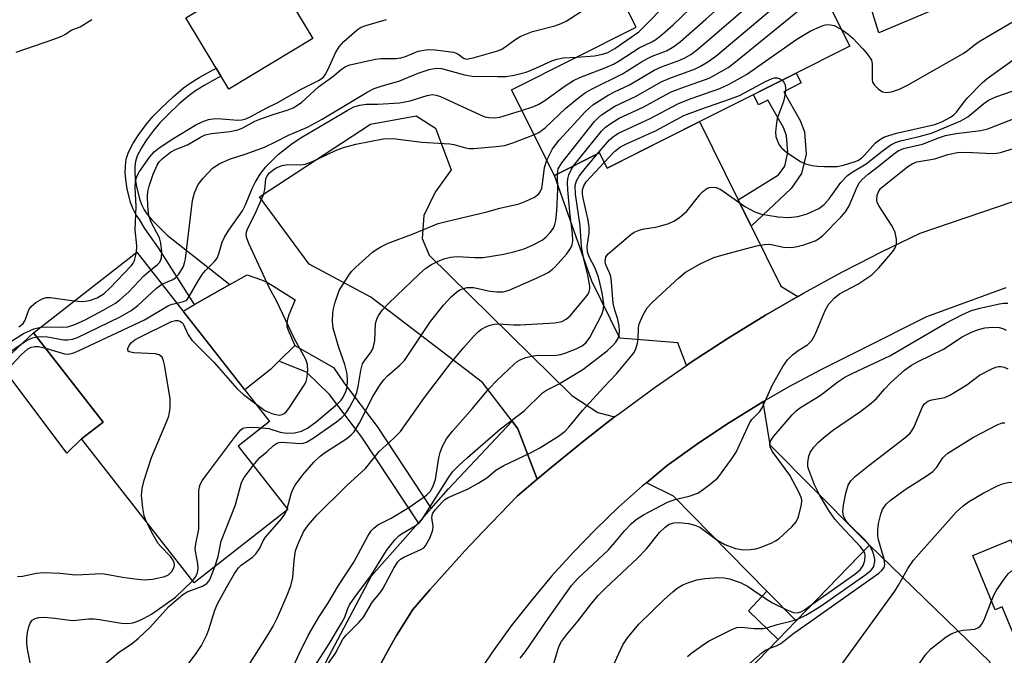
# Model space of a CAD drawing. Units: inches. Extents: x 1291760 to 1297760, y 489451 to 493452.
# Drawn here: x 1294570 to 1294775, y 489732 to 489864 of the extents above; entities that cross this region are included whole.
import ezdxf

# ---------------------------------------------------------------- set-up
doc = ezdxf.new("R2010")
doc.units = ezdxf.units.IN
doc.header["$MEASUREMENT"] = 0
for name, color, linetype in [('BLDG-Footprint', 5, 'Continuous'), ('CULTRL-Pad', 6, 'Continuous'), ('TRANS-Driveway', 251, 'Continuous'), ('TRANS-Non Street Sidewalk', 7, 'Continuous'), ('TRANS-Road', 130, 'Continuous'), ('Undefined', 1, 'Continuous')]:
    doc.layers.add(name, color=color, linetype=linetype)

msp = doc.modelspace()

# ---------------------------------------------------------------- linework, layer by layer
at = {"layer": 'BLDG-Footprint'}
for points, elevation in [([(1294742.53, 489858.98), (1294692.1, 489833.65), (1294690.52, 489836.79), (1294681.14, 489832.08), (1294672.21, 489849.87), (1294698.16, 489862.9), (1294689.16, 489880.81), (1294725.12, 489898.88), (1294730.24, 489888.67), (1294728.14, 489887.61)], 297.71), ([(1294630.96, 489860.55), (1294613.47, 489850.04), (1294604.53, 489864.9), (1294622.03, 489875.41)], 249.59), ([(1294625.74, 489762.64), (1294606.29, 489747.42), (1294582.88, 489777.34), (1294587.37, 489780.85), (1294572.87, 489799.38), (1294594.36, 489816.19), (1294621.93, 489780.95), (1294615.41, 489775.85)], 258.1), ([(1294776.02, 489756.39), (1294783.25, 489738.97), (1294776.73, 489736.26), (1294774.18, 489742.42), (1294772.77, 489741.83), (1294768.09, 489753.09)], 296.59), ([(1294738.73, 489696.93), (1294735.24, 489693.33), (1294710.16, 489717.64), (1294727.63, 489735.66), (1294731.4, 489739.55), (1294746.62, 489755.25), (1294771.7, 489730.94), (1294770.61, 489729.82)], 282.92)]:
    msp.add_lwpolyline(points, close=True, dxfattribs=dict(at, elevation=elevation))
at = {"layer": 'CULTRL-Pad'}
for points in [[(1294767.36, 489869.71), (1294748.54, 489861.74), (1294744.41, 489875.23), (1294743.5, 489878.2), (1294744.41, 489878.41), (1294748.45, 489879.35), (1294754.42, 489880.33), (1294758.93, 489881.06), (1294764.85, 489882.06)], [(1294622.18, 489791.76), (1294616.78, 489787.54), (1294603.97, 489803.9), (1294606.34, 489805.25), (1294613.73, 489809.44), (1294617.31, 489811.48), (1294620.26, 489810.44), (1294621.25, 489809.99), (1294622.59, 489809.24), (1294627.24, 489806.28), (1294625.98, 489803.1), (1294625.63, 489801.92), (1294625.53, 489801.2), (1294625.57, 489800.74), (1294625.8, 489799.95), (1294627.19, 489796.79), (1294623.9, 489793.48)], [(1294582.88, 489777.34), (1294579.84, 489774.38), (1294565.99, 489792.85), (1294572.87, 489799.38), (1294587.37, 489780.85)]]:
    msp.add_lwpolyline(points, close=True, dxfattribs=at)
at = {"layer": 'TRANS-Driveway'}
for points in [[(1294693.66, 489781.9), (1294687.51, 489777.16), (1294680.46, 489771.38), (1294677.58, 489768.99), (1294673.58, 489779.43), (1294672.36, 489781.02), (1294666.21, 489789.08), (1294642.97, 489806.78), (1294630.19, 489813.66), (1294619.83, 489827.65), (1294642.93, 489842.76), (1294652.41, 489844.5), (1294656.44, 489841.95), (1294659.69, 489833.27), (1294656.37, 489828.6), (1294654.04, 489823.81), (1294653.67, 489819.01), (1294655.14, 489815.57), (1294684.77, 489786.37), (1294690.18, 489782.81)], [(1294719.33, 489827.04), (1294722.05, 489821.53), (1294728.17, 489809.12), (1294731.73, 489806.95), (1294725, 489803.04), (1294717.23, 489798.25), (1294709.6, 489793.27), (1294708.59, 489792.58), (1294706.78, 489797.31), (1294694.73, 489798.3), (1294688.95, 489810.1), (1294681.14, 489832.08), (1294690.52, 489836.79), (1294692.1, 489833.65), (1294711.32, 489843.3)], [(1294731.4, 489739.55), (1294725.32, 489745.71), (1294705.92, 489765.41), (1294700.26, 489768.24), (1294704.56, 489771.82), (1294710.69, 489776.21), (1294716.96, 489780.4), (1294723.37, 489784.37), (1294724.44, 489785.02), (1294725.95, 489776.11), (1294744.41, 489757.49), (1294746.62, 489755.25), (1294744.41, 489752.97)]]:
    msp.add_lwpolyline(points, close=True, dxfattribs=at)
msp.add_lwpolyline([(1294616.48, 489698.41), (1294643.16, 489748.88), (1294652.92, 489759.91), (1294655.56, 489762.9), (1294659.14, 489766.95), (1294672.36, 489781.02), (1294673.58, 489779.43), (1294677.58, 489768.99), (1294673.5, 489765.5), (1294666.26, 489758.02), (1294662.54, 489754.07), (1294655.29, 489745.98), (1294651.72, 489741.88), (1294648.34, 489736.46), (1294647.19, 489734.52), (1294646.09, 489732.53), (1294643.96, 489728.54)], dxfattribs=at)
at = {"layer": 'TRANS-Non Street Sidewalk'}
for points in [[(1294613.73, 489809.44), (1294606.34, 489805.25), (1294598.85, 489817.09), (1294596.04, 489821.09), (1294594.89, 489822.93), (1294594.17, 489823.98), (1294593.59, 489825.13), (1294593.08, 489826.48), (1294592.37, 489829.34), (1294592.09, 489831.24), (1294591.98, 489832.72), (1294591.99, 489834.12), (1294592.15, 489835.46), (1294592.65, 489836.96), (1294593.62, 489838.81), (1294594.77, 489840.59), (1294596.29, 489842.68), (1294597.69, 489844.34), (1294599.41, 489846.11), (1294601.89, 489848.44), (1294604.06, 489850.29), (1294605.46, 489851.31), (1294607.35, 489852.48), (1294610.85, 489854.4), (1294611.86, 489852.72), (1294608.33, 489850.78), (1294606.55, 489849.68), (1294605.27, 489848.75), (1294603.2, 489846.99), (1294600.78, 489844.71), (1294599.15, 489843.03), (1294597.84, 489841.47), (1294596.39, 489839.48), (1294595.31, 489837.82), (1294594.46, 489836.19), (1294594.07, 489835.03), (1294593.95, 489834), (1294593.94, 489832.79), (1294594.04, 489831.46), (1294594.29, 489829.73), (1294594.96, 489827.06), (1294595.38, 489825.92), (1294595.86, 489824.98), (1294596.45, 489824.11), (1294597.47, 489822.89), (1294600.64, 489819.66)], [(1294722.05, 489821.53), (1294719.33, 489827.04), (1294727.72, 489832.21), (1294729.02, 489834.04), (1294729.67, 489836.85), (1294729.41, 489840.32), (1294728.8, 489841.93), (1294725.49, 489847.77), (1294723.59, 489846.79), (1294722.5, 489848.92), (1294731.37, 489853.38), (1294732.42, 489851.33), (1294728.83, 489849.48), (1294732.21, 489843.53), (1294733.11, 489841.14), (1294733.45, 489836.56), (1294732.51, 489832.48), (1294730.34, 489829.42)], [(1294655.56, 489762.9), (1294652.92, 489759.91), (1294641.15, 489777.7), (1294634.41, 489786.6), (1294629.61, 489791.21), (1294623.9, 489793.48), (1294627.19, 489796.79), (1294635.22, 489792.18), (1294637.47, 489788.92), (1294644.29, 489779.93)], [(1294731.4, 489739.55), (1294727.63, 489735.66), (1294721.51, 489741.59), (1294725.32, 489745.71)]]:
    msp.add_lwpolyline(points, close=True, dxfattribs=at)
at = {"layer": 'TRANS-Road'}
for points in [[(1294643.96, 489728.54), (1294646.09, 489732.53), (1294647.19, 489734.52), (1294648.34, 489736.46), (1294651.72, 489741.88), (1294655.29, 489745.98), (1294662.54, 489754.07), (1294666.26, 489758.02), (1294673.5, 489765.5), (1294677.58, 489768.99), (1294680.46, 489771.38), (1294687.51, 489777.16), (1294693.66, 489781.9), (1294694.73, 489782.72), (1294702.1, 489788.09), (1294708.59, 489792.58), (1294709.6, 489793.27), (1294717.23, 489798.25), (1294725, 489803.04), (1294731.73, 489806.95), (1294732.88, 489807.62), (1294740.87, 489811.99), (1294744.41, 489813.81), (1294748.98, 489816.16), (1294757.19, 489820.12), (1294786.25, 489830.04)], [(1294774.94, 489808.72), (1294758.5, 489802.73), (1294744.41, 489795.66), (1294736.53, 489791.72), (1294729.88, 489788.16), (1294724.44, 489785.02), (1294723.37, 489784.37), (1294716.96, 489780.4), (1294710.69, 489776.21), (1294704.56, 489771.82), (1294700.26, 489768.24), (1294699.44, 489767.56), (1294694.47, 489763.13), (1294689.67, 489758.52), (1294685.03, 489753.74), (1294680.57, 489748.81), (1294676.29, 489743.71), (1294672.19, 489738.47), (1294668.28, 489733.09), (1294664.56, 489727.56)]]:
    msp.add_lwpolyline(points, dxfattribs=at)
at = {"layer": 'Undefined'}
msp.add_line((1294625.47, 489762.43, 264), (1294625.61, 489762.81, 264), dxfattribs=at)
for points, elevation in [([(1294685.83, 489856.71), (1294689.46, 489856.96), (1294691.17, 489857.3), (1294692.27, 489857.65), (1294693.73, 489858.49), (1294698.67, 489861.95), (1294700.39, 489863.6), (1294720.86, 489884.64), (1294722.17, 489885.8), (1294722.93, 489886.12), (1294723.76, 489886.23), (1294728.9, 489886.1)], 254), ([(1294674.34, 489845.63), (1294676.85, 489846.46), (1294677.91, 489846.94), (1294679.13, 489847.71), (1294683.38, 489850.76), (1294685.14, 489851.83), (1294686.46, 489852.45), (1294691.85, 489854.54), (1294693.4, 489855.22), (1294694.64, 489855.93), (1294698.77, 489858.65), (1294701.38, 489859.86), (1294702.21, 489860.34), (1294703.6, 489861.45), (1294705.82, 489863.45), (1294724.72, 489881.67), (1294725.68, 489882.32), (1294727.08, 489882.79), (1294728.23, 489882.99), (1294730.39, 489883.14)], 256), ([(1294676.9, 489840.54), (1294677.94, 489841.06), (1294679.26, 489842.03), (1294683.53, 489846.07), (1294686.19, 489848.33), (1294687.6, 489849.36), (1294689.12, 489850.18), (1294695.3, 489853.22), (1294699.23, 489855.7), (1294700.47, 489856.41), (1294701.46, 489856.87), (1294704.43, 489858), (1294705.98, 489858.89), (1294707.34, 489859.98), (1294712.62, 489864.6), (1294727.65, 489877.98), (1294728.37, 489878.47), (1294729.16, 489878.83), (1294732.11, 489879.71)], 258), ([(1294679.56, 489835.25), (1294680.76, 489837.66), (1294682.13, 489839.46), (1294687.58, 489845.37), (1294689.1, 489846.78), (1294692.35, 489848.77), (1294693.63, 489849.46), (1294696.73, 489850.93), (1294701.9, 489854), (1294703.41, 489854.66), (1294707.22, 489856.04), (1294708.26, 489856.54), (1294709.51, 489857.28), (1294710.92, 489858.37), (1294719.81, 489865.95), (1294730.22, 489874.26), (1294730.95, 489874.76), (1294731.72, 489875.14), (1294734.02, 489875.91)], 260), ([(1294681.78, 489832.4), (1294681.83, 489833.06), (1294681.96, 489833.51), (1294682.7, 489834.74), (1294689.48, 489843.32), (1294690.28, 489844.18), (1294690.92, 489844.71), (1294693.74, 489846.54), (1294698.17, 489848.62), (1294703.33, 489851.57), (1294705.11, 489852.35), (1294710.26, 489854.19), (1294711.54, 489854.82), (1294713.04, 489855.69), (1294714.68, 489856.92), (1294726.5, 489866.79), (1294731.83, 489870.87), (1294732.78, 489871.55), (1294733.52, 489871.96), (1294734.32, 489872.23), (1294735.74, 489872.49)], 262), ([(1294685.15, 489834.09), (1294690.96, 489841.32), (1294691.78, 489842.14), (1294692.91, 489842.98), (1294694.62, 489844), (1294699.62, 489846.29), (1294705.24, 489849.39), (1294707.62, 489850.33), (1294713.29, 489852.34), (1294716.32, 489853.96), (1294717.28, 489854.57), (1294718.47, 489855.47), (1294734.35, 489868.42), (1294735.23, 489868.99), (1294735.96, 489869.27), (1294736.51, 489869.32), (1294737.41, 489869.17)], 264), ([(1294597.26, 489812.49), (1294598.62, 489813.51), (1294599.16, 489814.11), (1294599.39, 489814.56), (1294599.53, 489815.08), (1294599.56, 489816.24), (1294599.39, 489818.02), (1294599.11, 489819.15), (1294597.37, 489822.4), (1294596.9, 489823.6), (1294596.76, 489824.36), (1294596.66, 489825.8), (1294596.59, 489827.83), (1294596.64, 489828.76), (1294596.92, 489829.88), (1294597.77, 489832.38), (1294598.57, 489834.25), (1294599.04, 489834.95), (1294599.62, 489835.57), (1294601.34, 489836.95), (1294602.44, 489837.52), (1294604.9, 489838.45), (1294607.6, 489840.09), (1294608.54, 489840.54), (1294609.86, 489840.86), (1294613.69, 489841.22), (1294615.37, 489841.62), (1294616.41, 489842.03), (1294618.87, 489843.36), (1294619.92, 489843.83), (1294622.68, 489844.78), (1294625.79, 489845.75), (1294626.83, 489846.19), (1294627.77, 489846.71), (1294628.66, 489847.34), (1294632.11, 489850.55), (1294635.07, 489852.71), (1294636.84, 489854.16), (1294637.73, 489854.72), (1294638.66, 489855.12), (1294643.98, 489856.3), (1294645.05, 489856.39), (1294648.23, 489856.45), (1294649.25, 489856.58), (1294650.23, 489856.86), (1294652.84, 489857.91), (1294654.4, 489858.25), (1294655.24, 489858.27), (1294656.4, 489858.19), (1294660.16, 489857.7), (1294661.08, 489857.36), (1294662.25, 489856.46), (1294662.87, 489856.31), (1294664.24, 489856.53), (1294669.08, 489857.93), (1294670.07, 489858.28), (1294670.87, 489858.74), (1294672.92, 489860.33), (1294674.17, 489861.05), (1294676.58, 489862.05), (1294681.23, 489863.2), (1294682.56, 489863.67), (1294683.56, 489864.2), (1294687.66, 489866.82)], 252), ([(1294569.26, 489857.74), (1294577.14, 489860.41), (1294578.78, 489861.05), (1294579.53, 489861.47), (1294580.72, 489862.32), (1294582.61, 489863), (1294585, 489864.51)], 248), ([(1294594.27, 489816.12), (1294594.35, 489817.49), (1294594.01, 489820.81), (1294594.22, 489825.65), (1294594, 489829.63), (1294594.09, 489830.98), (1294594.39, 489831.91), (1294594.95, 489832.91), (1294597.08, 489835.99), (1294598, 489837.05), (1294598.99, 489837.83), (1294601.88, 489839.73), (1294606.66, 489842.62), (1294607.92, 489843.27), (1294609.25, 489843.71), (1294610.59, 489843.92), (1294611.97, 489843.91), (1294615.37, 489843.6), (1294616.19, 489843.66), (1294617, 489843.87), (1294618.05, 489844.35), (1294621.39, 489846.14), (1294623.54, 489847.17), (1294628.54, 489850.05), (1294632.23, 489851.91), (1294633.13, 489852.55), (1294633.61, 489853.17), (1294634.13, 489854.18), (1294635.63, 489857.62), (1294636.41, 489858.85), (1294637.36, 489859.93), (1294640.13, 489862.4), (1294641.01, 489862.92), (1294641.97, 489863.31), (1294646.28, 489864.53)], 250), ([(1294740.75, 489862.52), (1294742.23, 489861.49), (1294743.16, 489860.67), (1294745.27, 489858.44), (1294746.17, 489857.39), (1294746.79, 489856.52), (1294747.02, 489856.05), (1294747.17, 489855.28), (1294747.16, 489852.02), (1294747.27, 489851.53), (1294747.67, 489850.86), (1294748.43, 489850.09), (1294749.3, 489849.5), (1294750.06, 489849.37), (1294751.17, 489849.52), (1294752.84, 489850.01), (1294754.68, 489850.94), (1294766.1, 489857.45), (1294766.99, 489858.05), (1294768.48, 489859.29), (1294769.39, 489859.94), (1294776.81, 489864.32)], 266), ([(1294690.03, 489836.55), (1294692.63, 489839.54), (1294693.51, 489840.28), (1294694.47, 489840.9), (1294701.08, 489843.94), (1294706.92, 489847.08), (1294709.6, 489848.12), (1294715.53, 489850.17), (1294717.36, 489850.98), (1294721.09, 489853.11), (1294731.51, 489860.45), (1294734.33, 489862.1), (1294736.43, 489863.1), (1294737.23, 489863.38), (1294737.77, 489863.47), (1294738.55, 489863.44), (1294739.32, 489863.27), (1294740.75, 489862.52)], 266), ([(1294728.45, 489851.91), (1294728.83, 489851.48), (1294729.07, 489850.93), (1294729.15, 489850.14), (1294729.09, 489849.04), (1294728.76, 489847.45), (1294727.44, 489843.93), (1294727.21, 489842.51), (1294727.12, 489841.07), (1294727.18, 489840.22), (1294727.41, 489839.45), (1294727.88, 489838.48), (1294728.34, 489837.82), (1294729.42, 489836.9), (1294732.31, 489834.99), (1294733.34, 489834.54), (1294734.68, 489834.2), (1294735.8, 489834.05), (1294737.26, 489833.97), (1294739.88, 489833.96), (1294741.22, 489834.23), (1294743.42, 489834.91), (1294744.22, 489835.23), (1294744.97, 489835.71), (1294745.58, 489836.3), (1294747.89, 489838.88), (1294748.71, 489839.54), (1294749.58, 489840.05), (1294750.62, 489840.43), (1294752.24, 489840.87), (1294760.22, 489842.71), (1294761.69, 489843.27), (1294763.49, 489844.22), (1294764.14, 489844.72), (1294764.68, 489845.28), (1294766.28, 489847.43), (1294766.97, 489848.21), (1294770.04, 489851.34), (1294771.08, 489852.29), (1294780.64, 489859.11)], 268), ([(1294599.57, 489809.52), (1294601.72, 489810.4), (1294602.41, 489810.82), (1294603.09, 489811.58), (1294604.04, 489813.17), (1294604.31, 489813.92), (1294604.48, 489814.77), (1294605.94, 489826.91), (1294606.32, 489828.48), (1294607.13, 489830.2), (1294608.14, 489831.54), (1294610.08, 489833.59), (1294611.51, 489834.52), (1294613.6, 489835.5), (1294616.91, 489836.53), (1294620.87, 489838), (1294623.22, 489839.09), (1294625.88, 489840.49), (1294629.83, 489842.15), (1294632.86, 489843.8), (1294642.21, 489849.39), (1294643.72, 489850.17), (1294645.34, 489850.75), (1294648.8, 489851.69), (1294652.84, 489853.34), (1294655.11, 489854.11), (1294656.56, 489854.4), (1294657.71, 489854.35), (1294662.43, 489853.04), (1294664.07, 489852.75), (1294669.3, 489852.65), (1294671.06, 489852.7), (1294672.78, 489852.95), (1294675.28, 489853.6), (1294677.44, 489854.49), (1294680.58, 489855.95), (1294681.63, 489856.3), (1294682.98, 489856.56), (1294685.83, 489856.71)], 254), ([(1294691.52, 489834.81), (1294693.69, 489837.12), (1294694.85, 489838.04), (1294696.14, 489838.7), (1294702.29, 489841.45), (1294708.07, 489844.54), (1294711.58, 489845.9), (1294717.75, 489848.03), (1294719.64, 489848.75), (1294725.03, 489851.63), (1294726.38, 489852.24), (1294726.92, 489852.4), (1294727.43, 489852.43), (1294727.89, 489852.29), (1294728.45, 489851.91)], 268), ([(1294629.95, 489727.92), (1294634.34, 489734.74), (1294636.91, 489739.01), (1294637.59, 489740.3), (1294638.22, 489742.1), (1294638.58, 489742.82), (1294639.67, 489744.43), (1294643.13, 489749.07), (1294646.26, 489754.11), (1294648.02, 489756.34), (1294648.8, 489757.16), (1294649.36, 489757.63), (1294652.22, 489759.29), (1294653.08, 489759.93), (1294653.63, 489760.52), (1294659.04, 489769.2), (1294659.97, 489770.47), (1294661.2, 489771.77), (1294663.1, 489773.51), (1294669.96, 489779.41), (1294674.88, 489783.21), (1294678.67, 489786.95), (1294679.51, 489787.5), (1294681.99, 489788.7), (1294687.09, 489791.74), (1294692.08, 489795.64), (1294693.16, 489796.61), (1294693.92, 489797.46), (1294694.36, 489798.16), (1294694.61, 489798.92), (1294694.69, 489799.74), (1294694.61, 489800.84), (1294694.29, 489802.42), (1294693.71, 489804.13), (1294693.39, 489805.53), (1294693.01, 489809.92), (1294692.84, 489811.08), (1294692.6, 489811.88), (1294691.86, 489813.5), (1294691.73, 489814.23), (1294691.75, 489814.71), (1294691.87, 489815.16), (1294692.33, 489815.78), (1294697.01, 489819.86), (1294697.71, 489820.3), (1294698.74, 489820.72), (1294699.79, 489820.98), (1294702.13, 489821.37), (1294703.26, 489821.62), (1294704.91, 489822.12), (1294705.94, 489822.59), (1294707.13, 489823.4), (1294708.67, 489824.71), (1294711.34, 489828.09), (1294711.93, 489828.72), (1294712.81, 489829.36), (1294713.3, 489829.57), (1294713.78, 489829.67), (1294714.75, 489829.58), (1294715.72, 489829.18), (1294720.71, 489825.66), (1294722.83, 489824.55), (1294724.21, 489824.03), (1294727.62, 489823.51), (1294729.77, 489823.34), (1294731.76, 489823.57), (1294733.7, 489824.14), (1294736.1, 489825.26), (1294737.18, 489826.08), (1294738.25, 489827.28), (1294740.64, 489830.65), (1294742.08, 489832.1), (1294743, 489832.77), (1294745.92, 489834.49), (1294749.26, 489837.18), (1294751.08, 489838.49), (1294752.06, 489838.96), (1294753.09, 489839.31), (1294756.94, 489840.2), (1294759.54, 489840.92), (1294765.59, 489843.43), (1294767.07, 489844.31), (1294770.42, 489847.08), (1294771.37, 489847.74), (1294772.87, 489848.42), (1294776.27, 489849.6)], 270), ([(1294602.67, 489805.56), (1294604.09, 489805.9), (1294604.53, 489806.11), (1294604.82, 489806.34), (1294605.24, 489806.91), (1294607.03, 489810.07), (1294607.94, 489811.51), (1294608.62, 489812.32), (1294610.52, 489814.22), (1294611.05, 489814.9), (1294611.44, 489815.78), (1294612.11, 489818.25), (1294612.56, 489819.26), (1294613.47, 489820.75), (1294616.32, 489824.76), (1294616.96, 489826.01), (1294618.36, 489829.38), (1294618.98, 489830.66), (1294620.01, 489832.37), (1294621.2, 489833.88), (1294623.77, 489836.44), (1294626.64, 489838.77), (1294628.64, 489840.04), (1294638.05, 489845.6), (1294639.5, 489846.36), (1294640.72, 489846.75), (1294642.01, 489846.91), (1294644.47, 489846.94), (1294648.94, 489847.19), (1294651.18, 489847.64), (1294654.68, 489848.71), (1294655.81, 489848.9), (1294656.58, 489848.83), (1294657.48, 489848.54), (1294665.69, 489844.73), (1294666.71, 489844.32), (1294667.51, 489844.12), (1294668.65, 489844.06), (1294669.8, 489844.22), (1294674.34, 489845.63)], 256), ([(1294634.02, 489730.48), (1294635.56, 489732.68), (1294637.21, 489735.69), (1294637.97, 489736.6), (1294640.5, 489739.16), (1294641.47, 489740.28), (1294643.32, 489743.47), (1294644.84, 489745.24), (1294645.5, 489746.17), (1294647.85, 489750.61), (1294648.64, 489751.82), (1294649.19, 489752.34), (1294649.83, 489752.75), (1294653.56, 489754.39), (1294654, 489754.72), (1294654.36, 489755.12), (1294655.31, 489756.84), (1294655.9, 489758.41), (1294655.95, 489759.14), (1294655.69, 489761.02), (1294655.78, 489761.75), (1294656.35, 489762.63), (1294657.81, 489764.21), (1294658.37, 489764.74), (1294659.08, 489765.19), (1294663.22, 489766.99), (1294665.42, 489768.19), (1294667.08, 489769.26), (1294668.98, 489770.83), (1294670.62, 489771.84), (1294676.32, 489774.53), (1294678.12, 489775.46), (1294682, 489777.91), (1294683.36, 489778.97), (1294684.15, 489779.81), (1294686.97, 489783.23), (1294691.43, 489788.11), (1294694.06, 489790.85), (1294696.83, 489794.18), (1294697.69, 489795.33), (1294698.1, 489796.08), (1294698.42, 489797.21), (1294698.53, 489798.08), (1294698.59, 489800.41), (1294698.75, 489801.25), (1294699.56, 489803.11), (1294700.45, 489804.6), (1294701.41, 489805.66), (1294703.52, 489807.64), (1294707.01, 489810.83), (1294708.42, 489811.97), (1294711.47, 489813.71), (1294714.25, 489815.03), (1294716.43, 489815.7), (1294723.15, 489817.48), (1294724.83, 489817.78), (1294725.93, 489817.81), (1294728.78, 489817.17), (1294730.51, 489817.12), (1294731.63, 489817.31), (1294733.01, 489817.68), (1294735.33, 489818.54), (1294736.06, 489818.93), (1294736.86, 489819.56), (1294740.68, 489823.45), (1294741.65, 489824.54), (1294742.39, 489825.78), (1294744.06, 489829.76), (1294744.58, 489830.61), (1294745.12, 489831.25), (1294746.36, 489832.4), (1294748.46, 489833.96), (1294751.64, 489836.55), (1294752.58, 489837.22), (1294753.7, 489837.69), (1294757.67, 489838.63), (1294761.16, 489840.02), (1294762.42, 489840.39), (1294764.61, 489840.84), (1294769.74, 489841.47), (1294771.25, 489841.83), (1294778.87, 489844.75)], 272), ([(1294619.07, 489784.6), (1294620.98, 489783.27), (1294622.44, 489782.63), (1294623.24, 489782.41), (1294624.03, 489782.3), (1294624.54, 489782.38), (1294625.01, 489782.62), (1294625.41, 489782.99), (1294625.94, 489783.65), (1294629.17, 489788.51), (1294629.54, 489789.28), (1294629.69, 489789.8), (1294629.9, 489791.46), (1294629.85, 489792.82), (1294629.48, 489793.87), (1294627.08, 489798.3), (1294623.46, 489805.9), (1294621.9, 489808.84), (1294617.63, 489817.96), (1294617.13, 489819.3), (1294617.09, 489820.07), (1294617.32, 489820.79), (1294619.15, 489824.6), (1294620.66, 489828.05), (1294620.95, 489829.16), (1294621.18, 489831.43), (1294621.44, 489832.04), (1294621.96, 489832.66), (1294622.6, 489833.2), (1294623.31, 489833.66), (1294624.6, 489834.17), (1294625.69, 489834.38), (1294628.29, 489834.28), (1294629.37, 489834.43), (1294630.9, 489835.03), (1294635.68, 489837.27), (1294637.31, 489837.94), (1294639.87, 489838.62), (1294645.54, 489839.73), (1294647.67, 489839.78), (1294653.61, 489839.02), (1294659.4, 489838.7), (1294660.25, 489838.56), (1294662.65, 489837.85), (1294663.46, 489837.72), (1294664.32, 489837.69), (1294669.07, 489838.11), (1294670.83, 489838.36), (1294672.5, 489838.89), (1294676.9, 489840.54)], 258), ([(1294674.05, 489731.73), (1294675.13, 489733.12), (1294679.85, 489740.04), (1294684.73, 489746.89), (1294686.05, 489748.31), (1294692.36, 489754.31), (1294693.68, 489755.78), (1294695.76, 489758.3), (1294697.12, 489759.7), (1294698.15, 489760.59), (1294699.66, 489761.59), (1294704.63, 489764.21), (1294706.2, 489764.75), (1294709.15, 489765.41), (1294710.94, 489766.09), (1294712.15, 489766.87), (1294713.55, 489767.93), (1294715.08, 489769.28), (1294717.94, 489773.1), (1294718.93, 489774.59), (1294721.74, 489780.78), (1294722.21, 489781.38), (1294723.83, 489783.05), (1294724.31, 489783.77), (1294726.48, 489788.61), (1294728.6, 489792.42), (1294729.61, 489793.77), (1294730.62, 489794.8), (1294731.78, 489795.7), (1294733.73, 489796.9), (1294734.62, 489797.81), (1294735.32, 489799.05), (1294737.41, 489804.01), (1294738.13, 489805.28), (1294739.31, 489806.58), (1294740.42, 489807.53), (1294744.18, 489809.49), (1294747.14, 489811.47), (1294748.58, 489812.88), (1294751.5, 489816.32), (1294751.99, 489817.03), (1294752.26, 489817.8), (1294752.25, 489818.88), (1294751.97, 489820.25), (1294751.63, 489821.03), (1294751.19, 489821.78), (1294748.61, 489825.69), (1294748.25, 489826.45), (1294748.13, 489826.97), (1294748.2, 489828), (1294748.47, 489828.72), (1294748.94, 489829.36), (1294750.02, 489830.32), (1294754.58, 489833.95), (1294755.53, 489834.54), (1294756.46, 489834.92), (1294757.27, 489835.11), (1294760.2, 489835.54), (1294762.89, 489836.45), (1294764.9, 489836.86), (1294766.65, 489836.93), (1294772.17, 489836.69), (1294773.03, 489836.75), (1294773.86, 489836.91), (1294778.77, 489838.43)], 274), ([(1294615.38, 489726.68), (1294621.81, 489736.88), (1294622.69, 489738.41), (1294623.62, 489740.25), (1294625.64, 489744.88), (1294626.36, 489746.77), (1294626.79, 489748.56), (1294627.05, 489752.06), (1294627.37, 489754.04), (1294627.83, 489755.39), (1294629.04, 489758.01), (1294630.01, 489759.43), (1294631.79, 489761.5), (1294637.99, 489767.68), (1294641.9, 489771.21), (1294644.73, 489774.71), (1294647.8, 489777.47), (1294649.17, 489778.88), (1294654.15, 489785.92), (1294659.51, 489792.97), (1294662.24, 489796.26), (1294664.36, 489798.65), (1294665.35, 489799.64), (1294666.03, 489800.13), (1294667.03, 489800.68), (1294667.82, 489801), (1294668.63, 489801.2), (1294669.48, 489801.23), (1294672.62, 489801.05), (1294674.06, 489801.06), (1294681.24, 489801.47), (1294682.67, 489801.73), (1294683.6, 489802.22), (1294684.39, 489802.94), (1294687.63, 489806.74), (1294688.13, 489807.45), (1294688.37, 489807.95), (1294688.49, 489808.53), (1294688.48, 489809.09), (1294688.1, 489811.36), (1294687.26, 489814.73), (1294686.77, 489817.34), (1294686.52, 489821.61), (1294685.54, 489828.25), (1294685.47, 489830.02), (1294685.73, 489830.97), (1294686.29, 489831.96), (1294687.51, 489833.53), (1294690.03, 489836.55)], 266), ([(1294620.3, 489779.67), (1294621.78, 489779.47), (1294624.14, 489778.76), (1294625.45, 489778.54), (1294627.11, 489778.58), (1294628.57, 489778.92), (1294629.82, 489779.57), (1294631.61, 489780.92), (1294636.09, 489784.65), (1294636.8, 489785.38), (1294637.22, 489786), (1294637.81, 489787.17), (1294638.06, 489788.07), (1294638.18, 489789.39), (1294638.1, 489790.88), (1294637.61, 489792.84), (1294636.35, 489796.35), (1294635.14, 489800.36), (1294635, 489801.77), (1294635.08, 489803.52), (1294635.21, 489804.38), (1294635.57, 489805.76), (1294636.11, 489807.39), (1294636.45, 489808.17), (1294638.55, 489811.56), (1294639.07, 489812.23), (1294639.88, 489813.06), (1294643.37, 489816.13), (1294644.06, 489816.66), (1294645.06, 489817.26), (1294646.63, 489818.02), (1294651.81, 489819.98), (1294655.79, 489821.66), (1294656.97, 489822.09), (1294658.66, 489822.54), (1294667.09, 489824.55), (1294669.79, 489825.31), (1294673.83, 489826.23), (1294675.19, 489826.74), (1294677.01, 489827.61), (1294677.89, 489828.26), (1294678.19, 489828.7), (1294678.51, 489829.46), (1294678.7, 489830.38), (1294679.1, 489833.75), (1294679.56, 489835.25)], 260), ([(1294624.18, 489724.04), (1294628.17, 489732.82), (1294629.97, 489736.46), (1294632.18, 489740.27), (1294634.03, 489743.1), (1294636.28, 489746.84), (1294639.45, 489751.71), (1294642.39, 489757.14), (1294643.08, 489758.24), (1294643.62, 489758.82), (1294644.47, 489759.47), (1294647.2, 489760.88), (1294650.91, 489763.08), (1294654.55, 489765.67), (1294655.34, 489766.42), (1294655.91, 489767.35), (1294656.42, 489768.87), (1294657.15, 489773.39), (1294657.39, 489774.5), (1294657.91, 489775.83), (1294658.71, 489777.35), (1294659.95, 489778.94), (1294664.12, 489783.67), (1294667.52, 489787.78), (1294669.27, 489789.55), (1294672.76, 489792.85), (1294673.44, 489793.42), (1294674.18, 489793.88), (1294675.24, 489794.26), (1294676.34, 489794.55), (1294677.74, 489794.72), (1294681.13, 489794.68), (1294682.46, 489794.9), (1294683.54, 489795.23), (1294685.7, 489796.06), (1294686.95, 489796.72), (1294687.73, 489797.4), (1294688.48, 489798.45), (1294691.02, 489803.18), (1294691.37, 489804.29), (1294691.42, 489805.43), (1294691.08, 489807.74), (1294690.68, 489809.53), (1294690.28, 489810.93), (1294689.62, 489812.84), (1294688.4, 489815.19), (1294688.02, 489816.26), (1294687.95, 489817.32), (1294688.36, 489820.12), (1294688.38, 489821.36), (1294688.13, 489822.8), (1294687.12, 489827.39), (1294687, 489828.26), (1294687, 489829.12), (1294687.25, 489829.96), (1294687.75, 489830.76), (1294691.52, 489834.81)], 268), ([(1294625.61, 489762.81), (1294626.43, 489765.89), (1294626.72, 489766.71), (1294627.3, 489767.73), (1294628.86, 489769.89), (1294631.12, 489772.48), (1294632.49, 489773.78), (1294633.56, 489774.58), (1294638.02, 489777.43), (1294638.92, 489778.17), (1294639.51, 489778.8), (1294640.6, 489780.51), (1294643.38, 489786.15), (1294645, 489788.72), (1294645.7, 489789.63), (1294646.46, 489790.43), (1294649.06, 489792.64), (1294650.01, 489793.65), (1294655.42, 489801.73), (1294658.09, 489805.15), (1294659.68, 489806.87), (1294660.79, 489807.83), (1294661.5, 489808.32), (1294662.24, 489808.62), (1294663.01, 489808.78), (1294664.34, 489808.78), (1294667.82, 489808.07), (1294669.19, 489807.9), (1294670.47, 489807.94), (1294671.72, 489808.28), (1294677.58, 489810.81), (1294679.83, 489811.95), (1294680.67, 489812.54), (1294681.3, 489813.1), (1294683.67, 489815.71), (1294684.51, 489816.89), (1294684.81, 489817.67), (1294684.96, 489818.5), (1294684.92, 489820.04), (1294684.44, 489823.8), (1294683.95, 489829.15), (1294683.88, 489830.63), (1294683.95, 489831.38), (1294684.15, 489832.26), (1294684.6, 489833.25), (1294685.15, 489834.09)], 264), ([(1294618.55, 489771.84), (1294619.94, 489773.48), (1294621.42, 489774.63), (1294622.78, 489775.95), (1294623.39, 489776.42), (1294623.89, 489776.59), (1294624.53, 489776.63), (1294628.35, 489776.4), (1294628.92, 489776.45), (1294629.66, 489776.69), (1294631.01, 489777.51), (1294635.86, 489780.9), (1294636.96, 489781.78), (1294637.57, 489782.4), (1294638.1, 489783.09), (1294638.55, 489783.84), (1294639.64, 489785.94), (1294640.1, 489787.01), (1294640.4, 489788.22), (1294640.89, 489791.55), (1294641.29, 489792.93), (1294641.64, 489793.52), (1294642.96, 489795.26), (1294643.26, 489795.76), (1294643.55, 489796.49), (1294643.81, 489797.83), (1294643.99, 489801.35), (1294644.23, 489802.26), (1294644.56, 489802.97), (1294645.4, 489804.15), (1294646.72, 489805.58), (1294653.09, 489811.64), (1294654.4, 489812.8), (1294655.63, 489813.61), (1294656.88, 489814.25), (1294658.17, 489814.77), (1294659.56, 489815.14), (1294660.96, 489815.29), (1294664.62, 489815.06), (1294666.31, 489815.07), (1294670.64, 489815.76), (1294672.94, 489816.28), (1294674.88, 489816.87), (1294676.61, 489817.62), (1294678.57, 489818.67), (1294679.46, 489819.37), (1294680.27, 489820.24), (1294680.95, 489821.18), (1294681.27, 489821.94), (1294681.45, 489822.74), (1294681.66, 489824.73), (1294681.84, 489829.16), (1294681.78, 489832.4)], 262), ([(1294581.36, 489806.02), (1294583.14, 489805.87), (1294584.55, 489806.1), (1294586.13, 489806.68), (1294587.59, 489807.57), (1294588.75, 489808.67), (1294593.25, 489813.41), (1294593.59, 489813.88), (1294593.88, 489814.45), (1294594.27, 489816.12)], 250), ([(1294574.39, 489800.57), (1294575.85, 489800.61), (1294579.13, 489800.55), (1294580.01, 489800.63), (1294581.52, 489801.09), (1294583.6, 489802.09), (1294587.5, 489804.15), (1294589.93, 489805.59), (1294590.85, 489806.24), (1294592.74, 489807.92), (1294595.8, 489811.21), (1294597.26, 489812.49)], 252), ([(1294573.53, 489798.54), (1294574.62, 489798.61), (1294575.78, 489798.55), (1294579.14, 489797.97), (1294579.97, 489797.91), (1294580.99, 489798.04), (1294582.07, 489798.42), (1294590.94, 489802.72), (1294593.22, 489804.02), (1294594.61, 489805.05), (1294598.45, 489808.68), (1294599.57, 489809.52)], 254), ([(1294569.86, 489800.63), (1294570.72, 489801.31), (1294571.17, 489802.02), (1294571.96, 489804.17), (1294572.38, 489804.84), (1294573.4, 489805.71), (1294574.82, 489806.53), (1294575.6, 489806.74), (1294576.45, 489806.73), (1294581.36, 489806.02)], 250), ([(1294575.37, 489796.19), (1294579.34, 489795), (1294580.1, 489794.94), (1294581.05, 489795.13), (1294582.41, 489795.71), (1294595.97, 489802.1), (1294600.95, 489805.07), (1294601.72, 489805.35), (1294602.67, 489805.56)], 256), ([(1294680.9, 489730.17), (1294681.91, 489733.73), (1294682.22, 489734.49), (1294682.64, 489735.23), (1294683.65, 489736.6), (1294686.12, 489739.49), (1294688.86, 489743.11), (1294690.33, 489744.88), (1294691.79, 489746.34), (1294698.41, 489752.58), (1294700.27, 489754.5), (1294702.97, 489757.87), (1294704.16, 489758.99), (1294705.03, 489759.59), (1294705.99, 489759.92), (1294707.04, 489759.97), (1294709.01, 489759.77), (1294710.36, 489759.44), (1294711.34, 489758.96), (1294714.93, 489756.39), (1294716.59, 489755.42), (1294718.75, 489754.59), (1294719.59, 489754.39), (1294720.45, 489754.31), (1294721.89, 489754.34), (1294723.03, 489754.48), (1294724.15, 489754.83), (1294726.33, 489755.76), (1294727.11, 489756.16), (1294727.84, 489756.66), (1294730.48, 489759.03), (1294731.42, 489760.13), (1294731.86, 489761.17), (1294732.49, 489763.68), (1294732.57, 489764.51), (1294732.49, 489765.03), (1294731.97, 489766.24), (1294730.06, 489769.8), (1294726.38, 489774.81), (1294726, 489775.71), (1294725.94, 489776.37), (1294726.14, 489777.03), (1294726.77, 489777.92), (1294730.54, 489782.36), (1294731.36, 489783.15), (1294732.26, 489783.88), (1294736.35, 489786.37), (1294740.05, 489789.18), (1294741.5, 489790.16), (1294743.05, 489790.95), (1294750.88, 489794.59), (1294762.36, 489801.36), (1294765.94, 489803.22), (1294767.86, 489804.06), (1294769.53, 489804.53), (1294773.62, 489805.45), (1294774.5, 489805.58), (1294775.36, 489805.58)], 276), ([(1294596.28, 489760.21), (1294595.87, 489761.32), (1294595.6, 489763.02), (1294595.35, 489765.61), (1294595.45, 489767.04), (1294595.91, 489768.73), (1294597.4, 489773.48), (1294600.62, 489781.01), (1294601.02, 489782.1), (1294601.3, 489783.75), (1294601.32, 489785.72), (1294600.14, 489792.72), (1294599.94, 489793.56), (1294599.62, 489794.31), (1294599.02, 489794.83), (1294598.24, 489795.06), (1294593.78, 489795.26), (1294592.78, 489795.43), (1294592.5, 489795.63), (1294592.5, 489796.15), (1294592.79, 489796.78), (1294593.26, 489797.39), (1294593.94, 489797.91), (1294594.71, 489798.34), (1294601.58, 489801.74), (1294602.42, 489801.97), (1294602.86, 489801.95), (1294603.29, 489801.81), (1294603.68, 489801.58), (1294603.99, 489801.24), (1294605.01, 489798.99), (1294605.81, 489797.89), (1294610.37, 489793.3), (1294615.2, 489787.74), (1294616.51, 489786.59), (1294619.07, 489784.6)], 258), ([(1294745.43, 489754.03), (1294744.69, 489754.96), (1294740.58, 489759.32), (1294739.43, 489760.65), (1294738.17, 489762.44), (1294736.33, 489765.55), (1294735.17, 489767.78), (1294733.96, 489771.12), (1294733.84, 489771.62), (1294733.8, 489772.42), (1294733.99, 489773.75), (1294734.3, 489774.49), (1294735.06, 489775.6), (1294736.03, 489776.64), (1294737.11, 489777.63), (1294738.95, 489779.09), (1294744.86, 489783.08), (1294746.97, 489784.74), (1294748.05, 489785.74), (1294749.72, 489787.7), (1294751.08, 489789.09), (1294753.92, 489791.62), (1294755.35, 489792.7), (1294756.73, 489793.45), (1294762, 489795.97), (1294765.87, 489798.55), (1294767.83, 489799.55), (1294769.25, 489800.08), (1294770.58, 489800.42), (1294772.24, 489800.57), (1294773.61, 489800.51), (1294774.35, 489800.31), (1294775.03, 489799.96)], 278), ([(1294746.64, 489755.23), (1294745.67, 489756.34), (1294742.37, 489759.53), (1294741.69, 489760.38), (1294741.23, 489761.25), (1294741.06, 489762.24), (1294741.21, 489763.6), (1294741.72, 489766.08), (1294742.22, 489767.74), (1294742.72, 489768.61), (1294743.75, 489769.63), (1294746.51, 489771.84), (1294753.97, 489777.58), (1294755.06, 489778.53), (1294755.43, 489778.99), (1294755.85, 489779.74), (1294757.65, 489784.03), (1294758.06, 489784.62), (1294758.78, 489785.18), (1294759.57, 489785.44), (1294762.3, 489785.97), (1294763.35, 489786.41), (1294766.84, 489788.57), (1294769.49, 489790.57), (1294772.08, 489791.94), (1294772.88, 489792.25), (1294773.42, 489792.37), (1294773.91, 489792.38), (1294774.63, 489792.24), (1294775.37, 489791.9)], 280), ([(1294749.65, 489752.31), (1294748.51, 489756.34), (1294748.37, 489757.2), (1294748.36, 489758.36), (1294748.51, 489759.79), (1294748.95, 489761.69), (1294749.36, 489762.69), (1294750.1, 489763.78), (1294750.95, 489764.56), (1294754.01, 489766.85), (1294758.42, 489769.58), (1294759.82, 489770.59), (1294760.63, 489771.45), (1294761.87, 489773.39), (1294762.26, 489773.81), (1294762.94, 489774.35), (1294768.27, 489777.73), (1294773.14, 489780.3), (1294774.2, 489780.66), (1294774.76, 489780.69)], 282), ([(1294605.95, 489747.85), (1294606.52, 489748.52), (1294606.8, 489749.01), (1294607, 489749.55), (1294607.13, 489750.33), (1294607.08, 489751.39), (1294606.61, 489753.56), (1294606.5, 489754.58), (1294606.6, 489755.56), (1294607.23, 489758.61), (1294607.27, 489766.52), (1294607.38, 489767.36), (1294607.56, 489767.89), (1294607.98, 489768.64), (1294608.84, 489769.84), (1294614.86, 489777.93), (1294615.98, 489779.24), (1294616.42, 489779.54), (1294617.19, 489779.74), (1294618.61, 489779.76), (1294620.3, 489779.67)], 260), ([(1294610.57, 489750.78), (1294611.26, 489752.93), (1294611.92, 489756.08), (1294614.85, 489763.61), (1294616.14, 489768.28), (1294616.69, 489769.3), (1294618.55, 489771.84)], 262), ([(1294753.55, 489748.54), (1294754.58, 489750.42), (1294755.75, 489752.12), (1294764.65, 489762.14), (1294766.08, 489763.41), (1294767.18, 489764.24), (1294770.22, 489766.03), (1294773.22, 489767.59), (1294774.26, 489768.02), (1294775.07, 489768.24), (1294775.89, 489768.34), (1294776.67, 489768.28), (1294782.31, 489766.9), (1294785.67, 489765.79), (1294787.65, 489765.41)], 284), ([(1294600.65, 489724.79), (1294606.67, 489732.74), (1294607.78, 489734.41), (1294608.94, 489736.62), (1294609.35, 489737.72), (1294610.58, 489741.71), (1294611.16, 489743.05), (1294613.05, 489746.6), (1294614.68, 489749.33), (1294615.49, 489750.52), (1294616.03, 489751.09), (1294618.38, 489752.77), (1294619.16, 489753.52), (1294619.91, 489754.62), (1294620.63, 489756.18), (1294621.09, 489756.92), (1294624.43, 489760.73), (1294625.1, 489761.68), (1294625.47, 489762.43)], 264), ([(1294731.69, 489739.85), (1294733.41, 489740.71), (1294736.4, 489742.5), (1294745.84, 489749.17), (1294746.98, 489750.09), (1294747.43, 489750.68), (1294747.6, 489751.13), (1294747.73, 489751.86), (1294747.73, 489752.36), (1294747.56, 489753.22), (1294747.28, 489754.06), (1294746.64, 489755.23)], 280), ([(1294734.66, 489742.91), (1294743.55, 489749.23), (1294744.71, 489750.15), (1294745.33, 489751.02), (1294745.65, 489752.04), (1294745.74, 489753.09), (1294745.66, 489753.53), (1294745.43, 489754.03)], 278), ([(1294725.89, 489733.86), (1294727.29, 489734.35), (1294728.18, 489734.83), (1294730.62, 489736.74), (1294748.56, 489749.45), (1294749.22, 489750.01), (1294749.65, 489750.59), (1294749.8, 489751.26), (1294749.65, 489752.31)], 282), ([(1294586.92, 489729.81), (1294590.5, 489732.89), (1294593.44, 489734.9), (1294594.72, 489735.95), (1294597.16, 489738.24), (1294601.03, 489742.48), (1294603.95, 489744.99), (1294604.83, 489745.54), (1294608.03, 489746.76), (1294608.91, 489747.28), (1294609.34, 489747.77), (1294609.61, 489748.26), (1294610.57, 489750.78)], 262), ([(1294771.99, 489743.7), (1294772.52, 489744.99), (1294772.94, 489745.76), (1294774.43, 489747.92), (1294775.48, 489749.29), (1294776.1, 489749.84), (1294776.57, 489750.08), (1294778.43, 489750.57)], 286), ([(1294690.09, 489723.08), (1294695.4, 489734.56), (1294696.36, 489736.01), (1294698.68, 489738.81), (1294703.99, 489743.98), (1294705.77, 489745.58), (1294706.68, 489746.29), (1294707.86, 489747.02), (1294708.88, 489747.45), (1294710.76, 489748.02), (1294712.43, 489748.32), (1294715.3, 489748.51), (1294716.43, 489748.47), (1294717.55, 489748.22), (1294719.75, 489747.49), (1294721.28, 489746.76), (1294725, 489744.16), (1294726.45, 489743.24), (1294729.47, 489741.8), (1294730.83, 489741.28), (1294731.6, 489741.22), (1294732.35, 489741.4), (1294733.1, 489741.81), (1294734.66, 489742.91)], 278), ([(1294729.08, 489699.3), (1294729.38, 489700.77), (1294729.41, 489701.95), (1294729.18, 489703.38), (1294728.3, 489707.34), (1294728.2, 489708.76), (1294728.52, 489710.49), (1294730.35, 489718.03), (1294730.72, 489719.46), (1294731.02, 489720.28), (1294731.47, 489720.98), (1294732.06, 489721.61), (1294735.06, 489724.33), (1294737.16, 489726.02), (1294738.35, 489727.25), (1294739.25, 489728.32), (1294741.33, 489731.08), (1294751.87, 489745.66), (1294752.68, 489746.91), (1294753.55, 489748.54)], 284), ([(1294765.09, 489737.35), (1294766.12, 489737.55), (1294768.52, 489737.81), (1294769.26, 489738.13), (1294769.68, 489738.45), (1294770.14, 489739.07), (1294770.62, 489740.05), (1294771.99, 489743.7)], 286), ([(1294708.81, 489732.09), (1294709.72, 489732.84), (1294712.35, 489734.76), (1294713.34, 489735.39), (1294718.01, 489737.72), (1294719.03, 489738.11), (1294720.03, 489738.21), (1294722.65, 489737.91), (1294724.62, 489737.96), (1294725.48, 489738.14), (1294727.47, 489738.76), (1294730.56, 489739.5), (1294731.69, 489739.85)], 280), ([(1294733.5, 489695.02), (1294736.98, 489697.99), (1294737.93, 489698.91), (1294738.93, 489700.2), (1294740.9, 489703.16), (1294741.83, 489704.66), (1294742.3, 489705.7), (1294743.66, 489711.05), (1294744.17, 489712.38), (1294744.64, 489713), (1294746.06, 489714.47), (1294746.93, 489715.61), (1294756.86, 489730.45), (1294758.23, 489732.37), (1294759.39, 489733.67), (1294762.58, 489736.22), (1294763.58, 489736.82), (1294765.09, 489737.35)], 286), ([(1294719.61, 489727.38), (1294721.21, 489729.93), (1294721.94, 489730.83), (1294724.32, 489732.96), (1294725.02, 489733.46), (1294725.89, 489733.86)], 282)]:
    msp.add_lwpolyline(points, dxfattribs=dict(at, elevation=elevation))
for points in [[(1294566.81, 489796.69, 252), (1294570.82, 489799.25, 252), (1294572.98, 489800.19, 252), (1294574.39, 489800.57, 252)], [(1294566.57, 489794.45, 254), (1294571.47, 489797.78, 254), (1294572.71, 489798.32, 254), (1294573.53, 489798.54, 254)], [(1294568.22, 489792.61, 256), (1294570.38, 489794.91, 256), (1294571.67, 489796.02, 256), (1294572.38, 489796.38, 256), (1294573.14, 489796.55, 256), (1294573.96, 489796.53, 256), (1294575.37, 489796.19, 256)], [(1294569.54, 489748.71, 258), (1294570.62, 489748.78, 258), (1294573.5, 489749.45, 258), (1294574.94, 489749.58, 258), (1294578.39, 489749.43, 258), (1294581.69, 489749.07, 258), (1294587.17, 489749.36, 258), (1294588.02, 489749.25, 258), (1294591.4, 489748.57, 258), (1294594.53, 489748.17, 258), (1294595.95, 489748.05, 258), (1294597.63, 489748.2, 258), (1294600.2, 489748.74, 258), (1294600.98, 489749.1, 258), (1294601.71, 489749.83, 258), (1294602.16, 489750.72, 258), (1294602.21, 489751.16, 258), (1294602.14, 489751.56, 258), (1294601.82, 489752.22, 258), (1294601.34, 489752.89, 258), (1294599.34, 489754.95, 258), (1294598.82, 489755.61, 258), (1294597.77, 489757.37, 258), (1294596.28, 489760.21, 258)], [(1294572.59, 489728.81, 260), (1294571.63, 489733.63, 260), (1294571.49, 489734.8, 260), (1294571.52, 489735.94, 260), (1294571.66, 489737.09, 260), (1294571.94, 489738.26, 260), (1294572.23, 489739.07, 260), (1294572.65, 489739.69, 260), (1294573.22, 489740.03, 260), (1294573.99, 489740.2, 260), (1294575.11, 489740.26, 260), (1294577.31, 489740.1, 260), (1294580.93, 489739.61, 260), (1294581.78, 489739.63, 260), (1294584.34, 489739.92, 260), (1294585.47, 489739.95, 260), (1294586.62, 489739.82, 260), (1294591.15, 489739.01, 260), (1294592.47, 489738.95, 260), (1294593.53, 489739.1, 260), (1294594.59, 489739.47, 260), (1294595.88, 489740.07, 260), (1294597.39, 489740.9, 260), (1294598.62, 489741.72, 260), (1294602.38, 489744.47, 260), (1294605.95, 489747.85, 260)]]:
    msp.add_polyline3d(points, dxfattribs=at)

doc.saveas('drawing.dxf')
